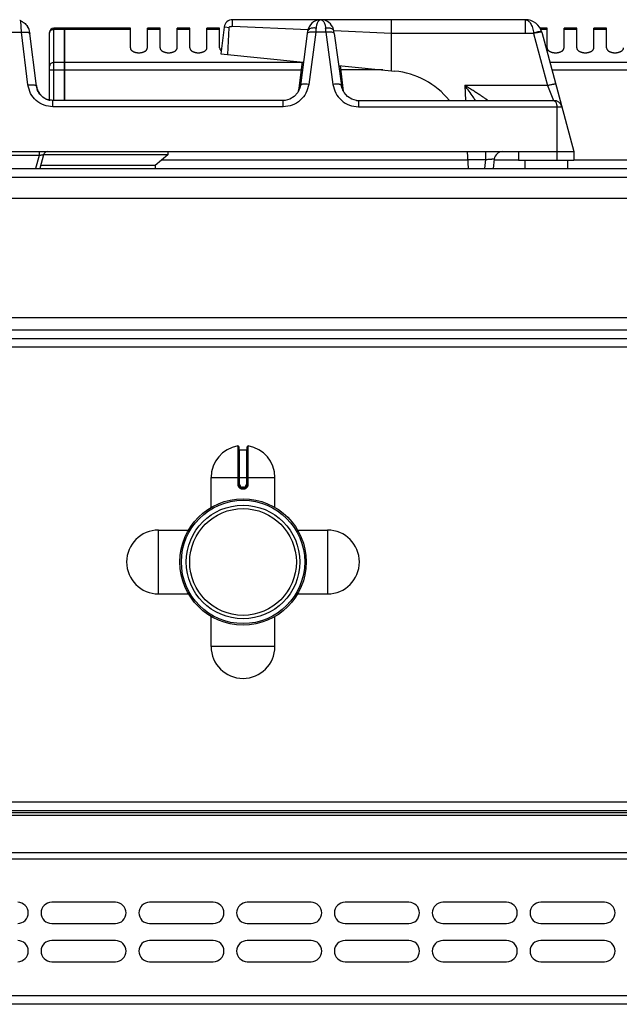
# Model space of a CAD drawing. Units: millimetres. Extents: x 478 to 2939, y 163 to 2100.
# Drawn here: x 1338 to 1479, y 1866 to 2098 of the extents above; entities that cross this region are included whole.
import ezdxf

# ---------------------------------------------------------------- set-up
doc = ezdxf.new("R2010")
doc.units = ezdxf.units.MM
doc.layers.add('AXES', color=7, linetype='Continuous')

msp = doc.modelspace()

# ---------------------------------------------------------------- linework, layer by layer
at = {"color": 7, "linetype": 'Continuous'}
for p, q in [((1409.07, 2097.66), (1388.37, 2097.66)), ((1457.24, 2097.66), (1409.17, 2097.66)), ((1425.7, 2094.49), (1425.7, 2097.66)), ((1348.82, 2095.66), (1346.32, 2095.66)), ((1348.82, 2078.66), (1348.82, 2095.66)), ((1348.92, 2095.56), (1348.82, 2095.56)), ((1364.32, 2095.66), (1348.92, 2095.66)), ((1348.92, 2078.66), (1348.92, 2095.66)), ((1386.38, 2095.9), (1385.62, 2089.66)), ((1387.52, 2095.76), (1386.52, 2095.89)), ((1387.26, 2089.49), (1387.52, 2095.76)), ((1342.23, 2082.03), (1340.63, 2095.05)), ((1345.32, 2078.76), (1345.32, 2094.66)), ((1405.94, 2094.44), (1404.3, 2082.19)), ((1406.02, 2094.96), (1405.94, 2094.44)), ((1412.29, 2094.44), (1412.21, 2094.96)), ((1412.21, 2094.96), (1412.21, 2094.96)), ((1412.29, 2094.44), (1413.94, 2082.19)), ((1425.69, 2094.49), (1425.67, 2085.65)), ((1461.1, 2094.69), (1468.62, 2066.66)), ((1385.62, 2089.66), (1405.04, 2087.71)), ((1404.71, 2087.75), (1403.87, 2080.95)), ((1413.3, 2086.89), (1426.51, 2085.56)), ((1413.64, 2086.85), (1414.37, 2080.89)), ((1401.86, 2078.99), (1400.71, 2078.68)), ((1403.91, 2081.09), (1403.86, 2080.9)), ((1403.91, 2081.09), (1403.91, 2081.09)), ((1414.37, 2080.89), (1414.33, 2081.09)), ((1414.33, 2081.09), (1414.33, 2081.09)), ((1400.26, 2078.66), (1346.11, 2078.66)), ((1400.71, 2078.68), (1400.26, 2078.66)), ((1417.5, 2078.69), (1417.98, 2078.66)), ((1417.98, 2078.66), (1463.87, 2078.66)), ((1205.62, 2066.66), (1468.62, 2066.66)), ((1343.92, 2065.92), (1343.04, 2062.66)), ((1373.12, 2065.86), (1343.92, 2065.86)), ((1373.12, 2065.86), (1370.12, 2063.36)), ((1443.83, 2062.66), (1443.62, 2066.66)), ((1455.62, 2066.66), (1455.62, 2064.66)), ((1468.62, 2066.66), (1468.62, 2064.66)), ((1370.12, 2063.36), (1343.23, 2063.36)), ((1370.12, 2063.36), (1370.15, 2062.66)), ((1449.9, 2064.9), (1449.62, 2062.66)), ((1455.62, 2064.66), (1468.62, 2064.66)), ((480.32, 2062.66), (1881.32, 2062.66)), ((1836.04, 2022.66), (1190.82, 2022.66)), ((1389.82, 1997.23), (1389.82, 1988.43)), ((1390.02, 1996.53), (1391.62, 1996.53)), ((1391.82, 1988.43), (1391.82, 1997.23)), ((1390.72, 1987.53), (1390.92, 1987.53)), ((1877.82, 1911.66), (483.82, 1911.66)), ((1877.82, 1911.16), (483.82, 1911.16)), ((1877.82, 1866.16), (483.82, 1866.16))]:
    msp.add_line(p, q, dxfattribs=at)
at = {"color": 9, "linetype": 'Continuous', "true_color": 0xbdbabd}
for p, q in [((1457.24, 2094.49), (1457.24, 2097.66)), ((1338.72, 2094.69), (1338.56, 2097.36)), ((1346.32, 2078.66), (1346.32, 2095.66)), ((1348.82, 2095.39), (1346.32, 2095.39)), ((1348.92, 2095.3), (1348.82, 2095.3)), ((1364.32, 2095.39), (1348.92, 2095.39)), ((1386.52, 2095.89), (1386.38, 2095.9)), ((1388.36, 2096.14), (1406.11, 2095.35)), ((1412.22, 2095.08), (1425.69, 2094.49)), ((1335.51, 2094.69), (1338.72, 2094.69)), ((1340.24, 2082.31), (1338.72, 2094.69)), ((1407.93, 2094.69), (1406.28, 2082.44)), ((1410.3, 2094.69), (1407.93, 2094.69)), ((1410.3, 2094.69), (1411.95, 2082.44)), ((1425.69, 2094.49), (1459.15, 2094.49)), ((1459.15, 2094.49), (1459.17, 2094.42)), ((1459.17, 2094.42), (1462.45, 2082.17)), ((1345.32, 2085.84), (1404.47, 2085.84)), ((1348.82, 2087.58), (1346.32, 2087.58)), ((1348.92, 2087.49), (1348.82, 2087.49)), ((1404.68, 2087.58), (1348.92, 2087.58)), ((1423.72, 2085.84), (1413.76, 2085.84)), ((1712.72, 2087.58), (1463.01, 2087.58)), ((1463.48, 2085.84), (1716.32, 2085.84)), ((1403.93, 2081.29), (1403.89, 2081)), ((1403.91, 2081.09), (1403.93, 2081.29)), ((1404.03, 2081.29), (1403.93, 2081.29)), ((1414.3, 2081.29), (1414.2, 2081.29)), ((1414.33, 2081.09), (1414.3, 2081.29)), ((1414.34, 2081), (1414.3, 2081.29)), ((1462.45, 2082.17), (1442.98, 2082.17)), ((1442.98, 2082.17), (1443.13, 2078.66)), ((1462.45, 2082.17), (1463.87, 2078.66)), ((1346.11, 2077.18), (1346.11, 2078.66)), ((1400.26, 2077.18), (1346.11, 2077.18)), ((1400.26, 2077.18), (1400.26, 2078.66)), ((1417.98, 2078.66), (1417.98, 2077.18)), ((1417.98, 2077.18), (1465.8, 2077.18)), ((1464.62, 2077.18), (1464.62, 2064.66)), ((1342.86, 2065.75), (1331.37, 2065.75)), ((1342.86, 2065.75), (1342.03, 2062.66)), ((1342.86, 2066.66), (1342.86, 2065.75)), ((1447.88, 2066.66), (1447.88, 2064.76)), ((1443.72, 2064.66), (1371.68, 2064.66)), ((1443.72, 2064.76), (1447.88, 2064.76)), ((1447.88, 2064.76), (1447.62, 2062.66)), ((1455.62, 2064.66), (1449.87, 2064.66)), ((1716.32, 2064.66), (1468.62, 2064.66)), ((478.32, 2060.66), (1883.32, 2060.66)), ((1804.31, 2024.66), (1193.82, 2024.66)), ((1836.22, 2020.66), (1190.82, 2020.66)), ((1389.58, 1997.43), (1389.58, 1988.43)), ((1390.02, 1988.43), (1390.02, 1996.53)), ((1391.62, 1996.53), (1391.62, 1988.43)), ((1392.05, 1988.43), (1392.05, 1997.43)), ((1383.32, 1990.03), (1398.32, 1990.03)), ((1390.02, 1988.43), (1389.58, 1988.43)), ((1390.71, 1987.33), (1390.92, 1987.33)), ((1390.92, 1987.73), (1390.72, 1987.73)), ((1390.72, 1987.73), (1390.72, 1987.53)), ((1390.92, 1987.73), (1390.92, 1987.53)), ((1391.62, 1988.43), (1392.05, 1988.43)), ((1879.82, 1913.66), (481.82, 1913.66)), ((1877.82, 1910.57), (483.82, 1910.57)), ((1877.82, 1901.74), (483.82, 1901.74)), ((481.82, 1900.33), (1879.82, 1900.33)), ((1879.82, 1868.16), (481.82, 1868.16))]:
    msp.add_line(p, q, dxfattribs=at)
at = {"color": 7, "linetype": 'Continuous'}
for points in [[(1408.43, 2097.58), (1408.09, 2097.48), (1407.74, 2097.33), (1407.38, 2097.12), (1407.03, 2096.85), (1406.68, 2096.48), (1406.37, 2096), (1406.12, 2095.42), (1406.02, 2094.96)], [(1412.21, 2094.96), (1412.13, 2095.36), (1411.93, 2095.88), (1411.66, 2096.33), (1411.36, 2096.7), (1411.03, 2096.99), (1410.7, 2097.22), (1410.37, 2097.39), (1410.04, 2097.52), (1409.7, 2097.6)], [(1404.3, 2082.19), (1404.17, 2081.6), (1403.67, 2080.51), (1402.87, 2079.61), (1401.86, 2078.99)], [(1417.5, 2078.69), (1416.37, 2078.99), (1415.36, 2079.61), (1414.57, 2080.51), (1414.06, 2081.6), (1413.94, 2082.19)]]:
    msp.add_lwpolyline(points, dxfattribs=at)
for radius in [14.5, 13.35]:
    msp.add_circle((1390.82, 1970.16), radius, dxfattribs=at)
for centre, radius, start, end in [((1337.1, 2093.96), 3.7, 69.7722, 71.2329), ((1337.08, 2093.89), 3.77, 66.8684, 69.7649), ((1388.37, 2095.66), 2, 90, 173), ((1409.09, 2094.47), 3.19, 78.8886, 84.0609), ((1457.24, 2093.66), 4, 15, 90.1049), ((1337.05, 2093.95), 3.75, 17.1537, 34.9002), ((1346.32, 2094.66), 1, 90, 180), ((1424.62, 2066.66), 19, 39.3274, 84.2821), ((1346.72, 2082.87), 4.56, 186.9809, 196.382), ((1346.59, 2082.83), 4.43, 196.4089, 201.8901), ((1346.49, 2082.79), 4.32, 201.8907, 208.1285), ((1346.38, 2082.73), 4.2, 208.1302, 215.3546), ((1346.12, 2082.49), 3.84, 234.0343, 245.6046), ((1346.11, 2082.46), 3.81, 245.6396, 249.4177), ((1346.1, 2082.43), 3.77, 249.4173, 257.2456), ((1346.09, 2082.42), 3.76, 257.2581, 258.9868), ((1463.87, 2076.66), 2, 15, 90), ((1344.88, 2065.66), 1, 90, 165), ((1451.89, 2064.66), 2, 90, 173), ((1389.62, 1997.23), 0.2, 0, 99.4614), ((1390.02, 1996.73), 0.2, 180, 270), ((1391.62, 1996.73), 0.2, 270, 0), ((1392.02, 1997.23), 0.2, 80.5386, 180), ((1390.72, 1988.43), 0.9, 179.9985, 270.0056), ((1390.92, 1988.43), 0.9, 269.9943, 0.0011)]:
    msp.add_arc(centre, radius, start, end, dxfattribs=at)
at = {"color": 9, "linetype": 'Continuous', "true_color": 0xbdbabd}
for centre, radius, start, end in [((1565.58, 2084.04), 158.02, 175.7734, 176.1331), ((1252.65, 2084.04), 158.02, 3.8669, 4.2266), ((1401.02, 2081.45), 2.91, 352.8966, 356.8983), ((1417.22, 2081.45), 2.92, 183.108, 187.0679), ((1401.06, 2081.45), 2.87, 350.7783, 351.557), ((1401.05, 2081.45), 2.88, 351.5573, 352.8907), ((1417.18, 2081.45), 2.88, 187.0735, 189.6132), ((1417.16, 2081.44), 2.86, 189.6136, 192.3961), ((1390.72, 1988.43), 0.7, 180, 270), ((1390.92, 1988.43), 0.7, 270, 0)]:
    msp.add_arc(centre, radius, start, end, dxfattribs=at)
at = {"color": 7, "linetype": 'Continuous'}
for points, knots in [([(1388.37, 2096.14), (1388.37, 2096.24), (1388.37, 2096.43), (1388.37, 2096.78), (1388.37, 2097.19), (1388.37, 2097.5), (1388.37, 2097.66)], [0, 0, 0, 0, 0.291734, 0.58347, 1.051671, 1.519873, 1.519873, 1.519873, 1.519873]), ([(1408.8, 2097.64), (1408.74, 2097.63), (1408.61, 2097.62), (1408.49, 2097.59), (1408.43, 2097.58)], [0, 0, 0, 0, 0.1877107, 0.375406, 0.375406, 0.375406, 0.375406]), ([(1409.07, 2097.66), (1409.02, 2097.66), (1408.93, 2097.66), (1408.84, 2097.65), (1408.8, 2097.64)], [0, 0, 0, 0, 0.132917, 0.2658575, 0.2658575, 0.2658575, 0.2658575]), ([(1409.16, 2097.66), (1409.2, 2097.66), (1409.29, 2097.66), (1409.37, 2097.65), (1409.42, 2097.64)], [0, 0, 0, 0, 0.1304503, 0.2609195, 0.2609195, 0.2609195, 0.2609195]), ([(1338.56, 2097.36), (1338.59, 2097.35), (1338.65, 2097.32), (1338.81, 2097.24), (1339.04, 2097.12), (1339.23, 2096.99), (1339.32, 2096.92)], [0, 0, 0, 0, 0.0985857, 0.1972025, 0.5383945, 0.8794587, 0.8794587, 0.8794587, 0.8794587]), ([(1339.32, 2096.92), (1339.47, 2096.8), (1339.77, 2096.56), (1340, 2096.25), (1340.12, 2096.09)], [0, 0, 0, 0, 0.579137, 1.158395, 1.158395, 1.158395, 1.158395]), ([(1387.52, 2095.76), (1387.54, 2095.81), (1387.59, 2095.92), (1387.72, 2096.04), (1387.9, 2096.11), (1388.01, 2096.05), (1388.06, 2096.03)], [0, 0, 0, 0, 0.1696209, 0.3427798, 0.5306359, 0.69598, 0.69598, 0.69598, 0.69598]), ([(1388.06, 2096.03), (1388.07, 2096.05), (1388.11, 2096.1), (1388.17, 2096.15), (1388.26, 2096.15), (1388.3, 2096.12), (1388.32, 2096.11)], [0, 0, 0, 0, 0.0850147, 0.168345, 0.2451553, 0.3171567, 0.3171567, 0.3171567, 0.3171567]), ([(1346.11, 2078.66), (1345.63, 2078.71), (1344.68, 2078.82), (1343.45, 2079.58), (1342.55, 2080.69), (1342.33, 2081.59), (1342.23, 2082.03)], [0, 0, 0, 0, 1.415716, 2.849659, 4.226802, 5.584335, 5.584335, 5.584335, 5.584335]), ([(1342.96, 2080.31), (1343.09, 2080.13), (1343.36, 2079.79), (1343.7, 2079.52), (1343.87, 2079.39)], [0, 0, 0, 0, 0.649137, 1.29809, 1.29809, 1.29809, 1.29809])]:
    msp.add_open_spline(points, degree=3, knots=knots, dxfattribs=at)
at = {"color": 9, "linetype": 'Continuous', "true_color": 0xbdbabd}
for points, knots in [([(1409.12, 2097.66), (1409.07, 2097.65), (1408.98, 2097.65), (1408.78, 2097.56), (1408.53, 2097.35), (1408.32, 2097), (1408.22, 2096.75), (1408.18, 2096.62)], [0, 0, 0, 0, 0.132603, 0.266758, 0.663313, 1.074437, 1.484731, 1.484731, 1.484731, 1.484731]), ([(1409.12, 2097.66), (1409.16, 2097.65), (1409.25, 2097.65), (1409.46, 2097.56), (1409.71, 2097.35), (1409.92, 2096.99), (1410.01, 2096.73), (1410.06, 2096.6)], [0, 0, 0, 0, 0.133499, 0.26858, 0.668874, 1.084003, 1.49832, 1.49832, 1.49832, 1.49832]), ([(1457.25, 2097.66), (1457.49, 2097.59), (1457.98, 2097.45), (1458.4, 2096.86), (1458.69, 2096.3), (1458.89, 2095.74), (1459.05, 2095.14), (1459.12, 2094.71), (1459.15, 2094.49)], [0, 0, 0, 0, 0.716873, 1.496763, 2.062788, 2.611177, 3.268957, 3.929942, 3.929942, 3.929942, 3.929942]), ([(1345.32, 2094.52), (1345.33, 2094.64), (1345.37, 2094.87), (1345.6, 2095.16), (1345.93, 2095.36), (1346.19, 2095.38), (1346.32, 2095.39)], [0, 0, 0, 0, 0.342286, 0.693318, 1.076773, 1.456757, 1.456757, 1.456757, 1.456757]), ([(1408, 2095.68), (1407.88, 2095.69), (1407.64, 2095.72), (1407.13, 2095.69), (1406.45, 2095.6), (1406.15, 2095.16), (1406.02, 2094.96)], [0, 0, 0, 0, 0.35582, 0.725949, 1.546791, 2.243009, 2.243009, 2.243009, 2.243009]), ([(1408.18, 2096.62), (1408.17, 2096.58), (1408.14, 2096.51), (1408.09, 2096.32), (1408.03, 2096.05), (1408.01, 2095.8), (1408, 2095.68)], [0, 0, 0, 0, 0.1090359, 0.2181096, 0.5853926, 0.9525701, 0.9525701, 0.9525701, 0.9525701]), ([(1410.06, 2096.6), (1410.07, 2096.57), (1410.09, 2096.5), (1410.14, 2096.31), (1410.2, 2096.04), (1410.22, 2095.8), (1410.23, 2095.68)], [0, 0, 0, 0, 0.1076623, 0.2153605, 0.5772247, 0.9389839, 0.9389839, 0.9389839, 0.9389839]), ([(1412.21, 2094.96), (1412.19, 2095.03), (1412.16, 2095.16), (1411.98, 2095.37), (1411.69, 2095.55), (1411.25, 2095.66), (1410.76, 2095.72), (1410.41, 2095.7), (1410.23, 2095.68)], [0, 0, 0, 0, 0.196386, 0.397231, 0.80101, 1.211562, 1.743664, 2.270842, 2.270842, 2.270842, 2.270842]), ([(1338.72, 2094.69), (1338.79, 2094.7), (1338.91, 2094.71), (1339.2, 2094.74), (1339.6, 2094.75), (1339.94, 2094.72), (1340.1, 2094.71)], [0, 0, 0, 0, 0.190216, 0.380566, 0.883374, 1.385101, 1.385101, 1.385101, 1.385101]), ([(1340.1, 2094.71), (1340.18, 2094.7), (1340.33, 2094.68), (1340.51, 2094.61), (1340.66, 2094.53), (1340.69, 2094.46), (1340.71, 2094.42)], [0, 0, 0, 0, 0.2211654, 0.4503471, 0.5816526, 0.6994486, 0.6994486, 0.6994486, 0.6994486]), ([(1406.09, 2094.6), (1406.06, 2094.58), (1405.99, 2094.55), (1405.96, 2094.48), (1405.94, 2094.44)], [0, 0, 0, 0, 0.1127319, 0.2195722, 0.2195722, 0.2195722, 0.2195722]), ([(1407.16, 2094.75), (1407.11, 2094.75), (1406.99, 2094.75), (1406.75, 2094.74), (1406.44, 2094.73), (1406.21, 2094.64), (1406.09, 2094.6)], [0, 0, 0, 0, 0.171945, 0.344741, 0.72232, 1.092861, 1.092861, 1.092861, 1.092861]), ([(1407.93, 2094.69), (1407.8, 2094.71), (1407.55, 2094.74), (1407.29, 2094.75), (1407.16, 2094.75)], [0, 0, 0, 0, 0.3830304, 0.7660134, 0.7660134, 0.7660134, 0.7660134]), ([(1411.07, 2094.75), (1410.94, 2094.75), (1410.69, 2094.74), (1410.43, 2094.71), (1410.3, 2094.69)], [0, 0, 0, 0, 0.382983, 0.7660134, 0.7660134, 0.7660134, 0.7660134]), ([(1412.12, 2094.61), (1412.09, 2094.62), (1412.04, 2094.65), (1411.83, 2094.71), (1411.51, 2094.75), (1411.21, 2094.75), (1411.07, 2094.75)], [0, 0, 0, 0, 0.097169, 0.194631, 0.633053, 1.072668, 1.072668, 1.072668, 1.072668]), ([(1412.29, 2094.44), (1412.27, 2094.48), (1412.24, 2094.55), (1412.16, 2094.59), (1412.12, 2094.61)], [0, 0, 0, 0, 0.1159485, 0.2392819, 0.2392819, 0.2392819, 0.2392819]), ([(1460.9, 2094.87), (1460.78, 2094.86), (1460.54, 2094.85), (1460.13, 2094.75), (1459.67, 2094.64), (1459.32, 2094.54), (1459.15, 2094.49)], [0, 0, 0, 0, 0.356531, 0.714948, 1.254361, 1.792587, 1.792587, 1.792587, 1.792587]), ([(1460.52, 2094.71), (1460.47, 2094.7), (1460.37, 2094.68), (1460.1, 2094.64), (1459.7, 2094.55), (1459.35, 2094.46), (1459.17, 2094.42)], [0, 0, 0, 0, 0.146983, 0.293982, 0.834853, 1.375771, 1.375771, 1.375771, 1.375771]), ([(1461.1, 2094.69), (1461.08, 2094.71), (1461.04, 2094.76), (1460.9, 2094.73), (1460.72, 2094.73), (1460.58, 2094.71), (1460.52, 2094.71)], [0, 0, 0, 0, 0.0766523, 0.1793249, 0.4033708, 0.6036155, 0.6036155, 0.6036155, 0.6036155]), ([(1461.06, 2094.83), (1461.05, 2094.84), (1461.03, 2094.87), (1460.97, 2094.87), (1460.93, 2094.87), (1460.91, 2094.87), (1460.9, 2094.87)], [0, 0, 0, 0, 0.049652, 0.1097853, 0.1438996, 0.1763958, 0.1763958, 0.1763958, 0.1763958]), ([(1346.32, 2087.58), (1346.19, 2087.56), (1345.93, 2087.54), (1345.6, 2087.35), (1345.37, 2087.06), (1345.33, 2086.82), (1345.32, 2086.71)], [0, 0, 0, 0, 0.379984, 0.763439, 1.114471, 1.456757, 1.456757, 1.456757, 1.456757]), ([(1340.24, 2082.31), (1340.47, 2082.33), (1340.93, 2082.37), (1341.47, 2082.34), (1341.85, 2082.29), (1342.03, 2082.23), (1342.18, 2082.15), (1342.21, 2082.07), (1342.23, 2082.03)], [0, 0, 0, 0, 0.696018, 1.384264, 1.604002, 1.834864, 1.966326, 2.083955, 2.083955, 2.083955, 2.083955]), ([(1346.11, 2077.18), (1345.4, 2077.25), (1343.96, 2077.41), (1342.1, 2078.56), (1340.73, 2080.25), (1340.41, 2081.63), (1340.24, 2082.31)], [0, 0, 0, 0, 2.124396, 4.276167, 6.384481, 8.463772, 8.463772, 8.463772, 8.463772]), ([(1406.28, 2082.44), (1406.11, 2081.75), (1405.76, 2080.34), (1404.36, 2078.61), (1402.45, 2077.42), (1400.99, 2077.26), (1400.26, 2077.18)], [0, 0, 0, 0, 2.133165, 4.294419, 6.501346, 8.679232, 8.679232, 8.679232, 8.679232]), ([(1406.28, 2082.44), (1406.05, 2082.47), (1405.59, 2082.51), (1405.06, 2082.49), (1404.68, 2082.45), (1404.5, 2082.38), (1404.35, 2082.31), (1404.31, 2082.23), (1404.3, 2082.19)], [0, 0, 0, 0, 0.693933, 1.380266, 1.59931, 1.829269, 1.960253, 2.077603, 2.077603, 2.077603, 2.077603]), ([(1413.94, 2082.19), (1413.92, 2082.23), (1413.88, 2082.31), (1413.73, 2082.38), (1413.55, 2082.45), (1413.18, 2082.49), (1412.64, 2082.51), (1412.18, 2082.47), (1411.95, 2082.44)], [0, 0, 0, 0, 0.11735, 0.248333, 0.478293, 0.697337, 1.38367, 2.077603, 2.077603, 2.077603, 2.077603]), ([(1411.95, 2082.44), (1412.13, 2081.75), (1412.47, 2080.34), (1413.87, 2078.61), (1415.78, 2077.42), (1417.25, 2077.26), (1417.98, 2077.18)], [0, 0, 0, 0, 2.133107, 4.294301, 6.501287, 8.679231, 8.679231, 8.679231, 8.679231]), ([(1445.48, 2078.65), (1445.39, 2078.8), (1445.21, 2079.08), (1444.72, 2079.82), (1443.99, 2080.86), (1443.32, 2081.74), (1442.98, 2082.17)], [0, 0, 0, 0, 0.50787, 1.015763, 2.666131, 4.316522, 4.316522, 4.316522, 4.316522]), ([(1448.37, 2078.66), (1448.37, 2078.66), (1448.36, 2078.68), (1448.32, 2078.69), (1448.28, 2078.72), (1448.24, 2078.75), (1448.19, 2078.81), (1448.12, 2078.86), (1448, 2078.94), (1447.88, 2079.03), (1447.69, 2079.16), (1447.44, 2079.34), (1447.1, 2079.57), (1446.74, 2079.81), (1446.36, 2080.06), (1445.96, 2080.32), (1445.56, 2080.58), (1445.14, 2080.84), (1444.57, 2081.2), (1443.86, 2081.65), (1443.27, 2082), (1442.98, 2082.17)], [0, 0, 0, 0, 0.017443, 0.055018, 0.119974, 0.167775, 0.21049, 0.326995, 0.456361, 0.618019, 0.774255, 1.162453, 1.555341, 2.00395, 2.451016, 2.929689, 3.408822, 3.905415, 4.401871, 5.42055, 6.439297, 6.439297, 6.439297, 6.439297]), ([(1464.39, 2082.44), (1464.37, 2082.46), (1464.32, 2082.51), (1464.18, 2082.48), (1464.01, 2082.48), (1463.76, 2082.45), (1463.49, 2082.41), (1463.16, 2082.34), (1462.81, 2082.26), (1462.57, 2082.2), (1462.45, 2082.17)], [0, 0, 0, 0, 0.076514, 0.179406, 0.407877, 0.603657, 0.911022, 1.233368, 1.608336, 1.97947, 1.97947, 1.97947, 1.97947]), ([(1463.87, 2078.66), (1463.97, 2078.63), (1464.18, 2078.56), (1464.42, 2078.2), (1464.6, 2077.74), (1464.61, 2077.36), (1464.62, 2077.18)], [0, 0, 0, 0, 0.310721, 0.656698, 1.229309, 1.784532, 1.784532, 1.784532, 1.784532]), ([(1342.86, 2065.75), (1342.92, 2065.76), (1343.05, 2065.79), (1343.24, 2065.83), (1343.42, 2065.87), (1343.57, 2065.89), (1343.71, 2065.91), (1343.81, 2065.91), (1343.89, 2065.95), (1343.91, 2065.92), (1343.92, 2065.92)], [0, 0, 0, 0, 0.19741, 0.399023, 0.584066, 0.75157, 0.85344, 0.995134, 1.053319, 1.082055, 1.082055, 1.082055, 1.082055]), ([(1447.88, 2064.76), (1448.01, 2064.78), (1448.26, 2064.81), (1448.63, 2064.85), (1448.98, 2064.88), (1449.24, 2064.9), (1449.43, 2064.91), (1449.55, 2064.92), (1449.66, 2064.92), (1449.73, 2064.92), (1449.8, 2064.92), (1449.85, 2064.92), (1449.89, 2064.92), (1449.9, 2064.91), (1449.9, 2064.9)], [0, 0, 0, 0, 0.385556, 0.771844, 1.103376, 1.432049, 1.557641, 1.686382, 1.784165, 1.874838, 1.92573, 1.989871, 2.015941, 2.03259, 2.03259, 2.03259, 2.03259]), ([(1389.58, 1988.43), (1389.59, 1988.36), (1389.6, 1988.21), (1389.66, 1988), (1389.77, 1987.81), (1389.91, 1987.65), (1390.09, 1987.51), (1390.28, 1987.41), (1390.49, 1987.35), (1390.64, 1987.34), (1390.71, 1987.33)], [0, 0, 0, 0, 0.218401, 0.437719, 0.656176, 0.874413, 1.092623, 1.311063, 1.530294, 1.748731, 1.748731, 1.748731, 1.748731]), ([(1390.72, 1987.53), (1390.72, 1987.53), (1390.71, 1987.53), (1390.72, 1987.53), (1390.72, 1987.52), (1390.71, 1987.52), (1390.71, 1987.51), (1390.71, 1987.5), (1390.71, 1987.49), (1390.71, 1987.47), (1390.71, 1987.44), (1390.71, 1987.41), (1390.71, 1987.37), (1390.71, 1987.35), (1390.71, 1987.33)], [0, 0, 0, 0, 0.0015336, 0.004172, 0.0105784, 0.0156067, 0.0244656, 0.0340633, 0.0466607, 0.0589298, 0.091283, 0.1239359, 0.1621923, 0.2003733, 0.2003733, 0.2003733, 0.2003733]), ([(1390.92, 1987.33), (1390.99, 1987.34), (1391.14, 1987.35), (1391.35, 1987.41), (1391.54, 1987.51), (1391.72, 1987.65), (1391.86, 1987.81), (1391.97, 1988), (1392.04, 1988.21), (1392.04, 1988.36), (1392.05, 1988.43)], [0, 0, 0, 0, 0.218438, 0.43767, 0.656109, 0.874319, 1.092557, 1.311015, 1.530331, 1.74873, 1.74873, 1.74873, 1.74873]), ([(1390.92, 1987.53), (1390.92, 1987.53), (1390.92, 1987.53), (1390.92, 1987.53), (1390.92, 1987.52), (1390.92, 1987.52), (1390.92, 1987.51), (1390.92, 1987.5), (1390.92, 1987.49), (1390.92, 1987.47), (1390.92, 1987.44), (1390.92, 1987.41), (1390.92, 1987.37), (1390.92, 1987.35), (1390.92, 1987.33)], [0, 0, 0, 0, 0.0015336, 0.004172, 0.0105783, 0.0156065, 0.0244654, 0.0340631, 0.0466604, 0.0589294, 0.0912828, 0.1239357, 0.1621922, 0.2003733, 0.2003733, 0.2003733, 0.2003733])]:
    msp.add_open_spline(points, degree=3, knots=knots, dxfattribs=at)
at = {"layer": 'AXES', "color": 7, "linetype": 'Continuous'}
for p, q in [((1364.32, 2091.04), (1364.32, 2095.66)), ((1371.32, 2095.66), (1368.32, 2095.66)), ((1368.32, 2091.04), (1368.32, 2095.66)), ((1371.32, 2091.04), (1371.32, 2095.66)), ((1378.32, 2095.66), (1375.32, 2095.66)), ((1375.32, 2091.04), (1375.32, 2095.66)), ((1378.32, 2091.04), (1378.32, 2095.66)), ((1385.32, 2095.66), (1382.32, 2095.66)), ((1382.32, 2091.04), (1382.32, 2095.66)), ((1385.32, 2091.04), (1385.32, 2095.66)), ((1462.32, 2095.66), (1460.69, 2095.66)), ((1462.32, 2091.04), (1462.32, 2095.66)), ((1469.32, 2095.66), (1466.32, 2095.66)), ((1466.32, 2091.04), (1466.32, 2095.66)), ((1469.32, 2091.04), (1469.32, 2095.66)), ((1476.32, 2095.66), (1473.32, 2095.66)), ((1473.32, 2091.04), (1473.32, 2095.66)), ((1476.32, 2091.04), (1476.32, 2095.66)), ((1373.12, 2066.66), (1373.12, 2065.86)), ((1457.12, 2064.66), (1457.12, 2062.66)), ((1467.12, 2064.66), (1467.12, 2062.66)), ((1196.82, 2055.66), (1801.32, 2055.66)), ((1196.82, 2027.66), (1801.32, 2027.66)), ((1383.32, 1982.98), (1383.32, 1990.03)), ((1398.32, 1982.98), (1398.32, 1990.03)), ((1370.94, 1977.66), (1378, 1977.66)), ((1403.63, 1977.66), (1410.69, 1977.66)), ((1370.94, 1962.66), (1378, 1962.66)), ((1403.63, 1962.66), (1410.69, 1962.66)), ((1383.32, 1950.28), (1383.32, 1957.34)), ((1398.32, 1950.28), (1398.32, 1957.34)), ((1360.82, 1890.16), (1345.82, 1890.16)), ((1383.82, 1890.16), (1368.82, 1890.16)), ((1406.82, 1890.16), (1391.82, 1890.16)), ((1429.82, 1890.16), (1414.82, 1890.16)), ((1452.82, 1890.16), (1437.82, 1890.16)), ((1475.82, 1890.16), (1460.82, 1890.16)), ((1345.82, 1885.16), (1360.82, 1885.16)), ((1368.82, 1885.16), (1383.82, 1885.16)), ((1391.82, 1885.16), (1406.82, 1885.16)), ((1414.82, 1885.16), (1429.82, 1885.16)), ((1437.82, 1885.16), (1452.82, 1885.16)), ((1460.82, 1885.16), (1475.82, 1885.16)), ((1360.82, 1881.16), (1345.82, 1881.16)), ((1383.82, 1881.16), (1368.82, 1881.16)), ((1406.82, 1881.16), (1391.82, 1881.16)), ((1429.82, 1881.16), (1414.82, 1881.16)), ((1452.82, 1881.16), (1437.82, 1881.16)), ((1475.82, 1881.16), (1460.82, 1881.16)), ((1345.82, 1876.16), (1360.82, 1876.16)), ((1368.82, 1876.16), (1383.82, 1876.16)), ((1391.82, 1876.16), (1406.82, 1876.16)), ((1414.82, 1876.16), (1429.82, 1876.16)), ((1437.82, 1876.16), (1452.82, 1876.16)), ((1460.82, 1876.16), (1475.82, 1876.16))]:
    msp.add_line(p, q, dxfattribs=at)
at = {"layer": 'AXES', "color": 9, "linetype": 'Continuous', "true_color": 0xbdbabd}
for p, q in [((1371.32, 2095.39), (1368.32, 2095.39)), ((1378.32, 2095.39), (1375.32, 2095.39)), ((1385.32, 2095.39), (1382.32, 2095.39)), ((1462.32, 2095.39), (1460.84, 2095.39)), ((1469.32, 2095.39), (1466.32, 2095.39)), ((1476.32, 2095.39), (1473.32, 2095.39)), ((1370.94, 1962.66), (1370.94, 1977.66)), ((1410.69, 1977.66), (1410.69, 1962.66)), ((1398.32, 1950.28), (1383.32, 1950.28))]:
    msp.add_line(p, q, dxfattribs=at)
at = {"layer": 'AXES', "color": 7, "linetype": 'Continuous'}
for radius in [14.85, 12.55]:
    msp.add_circle((1390.82, 1970.16), radius, dxfattribs=at)
for centre, radius, start, end in [((1390.82, 1990.03), 7.5, 99.4614, 180), ((1390.82, 1990.03), 7.5, 0, 80.5386), ((1370.94, 1970.16), 7.5, 90, 270), ((1410.69, 1970.16), 7.5, 270, 90), ((1390.82, 1950.28), 7.5, 180, 0), ((1337.82, 1887.66), 2.5, 270, 90), ((1345.82, 1887.66), 2.5, 90, 270), ((1360.82, 1887.66), 2.5, 270, 90), ((1368.82, 1887.66), 2.5, 90, 270), ((1383.82, 1887.66), 2.5, 270, 90), ((1391.82, 1887.66), 2.5, 90, 270), ((1406.82, 1887.66), 2.5, 270, 90), ((1414.82, 1887.66), 2.5, 90, 270), ((1429.82, 1887.66), 2.5, 270, 90), ((1437.82, 1887.66), 2.5, 90, 270), ((1452.82, 1887.66), 2.5, 270, 90), ((1460.82, 1887.66), 2.5, 90, 270), ((1475.82, 1887.66), 2.5, 270, 90), ((1337.82, 1878.66), 2.5, 270, 90), ((1345.82, 1878.66), 2.5, 90, 270), ((1360.82, 1878.66), 2.5, 270, 90), ((1368.82, 1878.66), 2.5, 90, 270), ((1383.82, 1878.66), 2.5, 270, 90), ((1391.82, 1878.66), 2.5, 90, 270), ((1406.82, 1878.66), 2.5, 270, 90), ((1414.82, 1878.66), 2.5, 90, 270), ((1429.82, 1878.66), 2.5, 270, 90), ((1437.82, 1878.66), 2.5, 90, 270), ((1452.82, 1878.66), 2.5, 270, 90), ((1460.82, 1878.66), 2.5, 90, 270), ((1475.82, 1878.66), 2.5, 270, 90)]:
    msp.add_arc(centre, radius, start, end, dxfattribs=at)
for points, knots in [([(1364.32, 2091.04), (1364.32, 2090.97), (1364.34, 2090.83), (1364.42, 2090.67), (1364.5, 2090.55), (1364.59, 2090.46), (1364.68, 2090.37), (1364.79, 2090.29), (1364.9, 2090.22), (1365.03, 2090.15), (1365.17, 2090.09), (1365.32, 2090.04), (1365.47, 2089.99), (1365.63, 2089.95), (1365.8, 2089.92), (1365.97, 2089.9), (1366.14, 2089.89), (1366.32, 2089.88), (1366.49, 2089.89), (1366.66, 2089.9), (1366.83, 2089.92), (1367, 2089.95), (1367.16, 2089.99), (1367.31, 2090.04), (1367.46, 2090.09), (1367.6, 2090.15), (1367.73, 2090.22), (1367.85, 2090.29), (1367.95, 2090.37), (1368.05, 2090.46), (1368.13, 2090.55), (1368.2, 2090.64), (1368.25, 2090.74), (1368.29, 2090.84), (1368.31, 2090.94), (1368.31, 2091.01), (1368.32, 2091.04)], [0, 0, 0, 0, 0.208511, 0.417124, 0.534548, 0.65198, 0.781691, 0.91142, 1.053842, 1.196274, 1.350366, 1.504463, 1.668134, 1.831808, 2.002241, 2.172676, 2.346601, 2.520527, 2.694453, 2.868378, 3.038813, 3.209247, 3.37292, 3.536591, 3.690691, 3.84478, 3.987201, 4.129634, 4.259401, 4.389074, 4.506379, 4.623929, 4.731815, 4.838741, 4.938914, 5.042029, 5.042029, 5.042029, 5.042029]), ([(1371.32, 2091.04), (1371.32, 2090.97), (1371.34, 2090.83), (1371.42, 2090.67), (1371.5, 2090.55), (1371.59, 2090.46), (1371.68, 2090.37), (1371.79, 2090.29), (1371.9, 2090.22), (1372.03, 2090.15), (1372.17, 2090.09), (1372.32, 2090.04), (1372.47, 2089.99), (1372.63, 2089.95), (1372.8, 2089.92), (1372.97, 2089.9), (1373.14, 2089.89), (1373.32, 2089.88), (1373.49, 2089.89), (1373.66, 2089.9), (1373.83, 2089.92), (1374, 2089.95), (1374.16, 2089.99), (1374.31, 2090.04), (1374.46, 2090.09), (1374.6, 2090.15), (1374.73, 2090.22), (1374.85, 2090.29), (1374.95, 2090.37), (1375.05, 2090.46), (1375.13, 2090.55), (1375.2, 2090.64), (1375.25, 2090.74), (1375.29, 2090.84), (1375.31, 2090.94), (1375.31, 2091.01), (1375.32, 2091.04)], [0, 0, 0, 0, 0.208511, 0.417124, 0.534548, 0.65198, 0.781691, 0.91142, 1.053842, 1.196274, 1.350366, 1.504463, 1.668134, 1.831808, 2.002241, 2.172676, 2.346601, 2.520527, 2.694453, 2.868378, 3.038813, 3.209247, 3.37292, 3.536591, 3.690691, 3.84478, 3.987201, 4.129634, 4.259401, 4.389074, 4.506379, 4.623929, 4.731815, 4.838741, 4.938914, 5.042029, 5.042029, 5.042029, 5.042029]), ([(1378.32, 2091.04), (1378.32, 2090.97), (1378.34, 2090.83), (1378.42, 2090.67), (1378.5, 2090.55), (1378.59, 2090.46), (1378.68, 2090.37), (1378.79, 2090.29), (1378.9, 2090.22), (1379.03, 2090.15), (1379.17, 2090.09), (1379.32, 2090.04), (1379.47, 2089.99), (1379.63, 2089.95), (1379.8, 2089.92), (1379.97, 2089.9), (1380.14, 2089.89), (1380.32, 2089.88), (1380.49, 2089.89), (1380.66, 2089.9), (1380.83, 2089.92), (1381, 2089.95), (1381.16, 2089.99), (1381.31, 2090.04), (1381.46, 2090.09), (1381.6, 2090.15), (1381.73, 2090.22), (1381.85, 2090.29), (1381.95, 2090.37), (1382.05, 2090.46), (1382.13, 2090.55), (1382.2, 2090.64), (1382.25, 2090.74), (1382.29, 2090.84), (1382.31, 2090.94), (1382.31, 2091.01), (1382.32, 2091.04)], [0, 0, 0, 0, 0.208511, 0.417124, 0.534548, 0.65198, 0.781691, 0.91142, 1.053842, 1.196274, 1.350366, 1.504463, 1.668134, 1.831808, 2.002241, 2.172676, 2.346601, 2.520527, 2.694453, 2.868378, 3.038813, 3.209247, 3.37292, 3.536591, 3.690691, 3.84478, 3.987201, 4.129634, 4.259401, 4.389074, 4.506379, 4.623929, 4.731815, 4.838741, 4.938914, 5.042029, 5.042029, 5.042029, 5.042029]), ([(1385.32, 2091.04), (1385.32, 2090.97), (1385.34, 2090.83), (1385.43, 2090.65), (1385.55, 2090.49), (1385.64, 2090.41), (1385.69, 2090.37)], [0, 0, 0, 0, 0.2085108, 0.4171243, 0.6068971, 0.7965664, 0.7965664, 0.7965664, 0.7965664]), ([(1462.32, 2091.04), (1462.32, 2090.97), (1462.34, 2090.83), (1462.42, 2090.67), (1462.5, 2090.55), (1462.59, 2090.46), (1462.68, 2090.37), (1462.79, 2090.29), (1462.9, 2090.22), (1463.03, 2090.15), (1463.17, 2090.09), (1463.32, 2090.04), (1463.47, 2089.99), (1463.63, 2089.95), (1463.8, 2089.92), (1463.97, 2089.9), (1464.14, 2089.89), (1464.32, 2089.88), (1464.49, 2089.89), (1464.66, 2089.9), (1464.83, 2089.92), (1465, 2089.95), (1465.16, 2089.99), (1465.31, 2090.04), (1465.46, 2090.09), (1465.6, 2090.15), (1465.73, 2090.22), (1465.85, 2090.29), (1465.95, 2090.37), (1466.05, 2090.46), (1466.13, 2090.55), (1466.2, 2090.64), (1466.25, 2090.74), (1466.29, 2090.84), (1466.31, 2090.94), (1466.31, 2091.01), (1466.32, 2091.04)], [0, 0, 0, 0, 0.208511, 0.417124, 0.534548, 0.65198, 0.781691, 0.91142, 1.053842, 1.196274, 1.350366, 1.504463, 1.668134, 1.831808, 2.002241, 2.172676, 2.346601, 2.520527, 2.694453, 2.868378, 3.038813, 3.209247, 3.37292, 3.536591, 3.690691, 3.84478, 3.987201, 4.129634, 4.259401, 4.389074, 4.506379, 4.623929, 4.731815, 4.838741, 4.938914, 5.042029, 5.042029, 5.042029, 5.042029]), ([(1469.32, 2091.04), (1469.32, 2090.97), (1469.34, 2090.83), (1469.42, 2090.67), (1469.5, 2090.55), (1469.59, 2090.46), (1469.68, 2090.37), (1469.79, 2090.29), (1469.9, 2090.22), (1470.03, 2090.15), (1470.17, 2090.09), (1470.32, 2090.04), (1470.47, 2089.99), (1470.63, 2089.95), (1470.8, 2089.92), (1470.97, 2089.9), (1471.14, 2089.89), (1471.32, 2089.88), (1471.49, 2089.89), (1471.66, 2089.9), (1471.83, 2089.92), (1472, 2089.95), (1472.16, 2089.99), (1472.31, 2090.04), (1472.46, 2090.09), (1472.6, 2090.15), (1472.73, 2090.22), (1472.85, 2090.29), (1472.95, 2090.37), (1473.05, 2090.46), (1473.13, 2090.55), (1473.2, 2090.64), (1473.25, 2090.74), (1473.29, 2090.84), (1473.31, 2090.94), (1473.31, 2091.01), (1473.32, 2091.04)], [0, 0, 0, 0, 0.208511, 0.417124, 0.534548, 0.65198, 0.781691, 0.91142, 1.053842, 1.196274, 1.350366, 1.504463, 1.668134, 1.831808, 2.002241, 2.172676, 2.346601, 2.520527, 2.694453, 2.868378, 3.038813, 3.209247, 3.37292, 3.536591, 3.690691, 3.84478, 3.987201, 4.129634, 4.259401, 4.389074, 4.506379, 4.623929, 4.731815, 4.838741, 4.938914, 5.042029, 5.042029, 5.042029, 5.042029]), ([(1476.32, 2091.04), (1476.32, 2090.97), (1476.34, 2090.83), (1476.42, 2090.67), (1476.5, 2090.55), (1476.59, 2090.46), (1476.68, 2090.37), (1476.79, 2090.29), (1476.9, 2090.22), (1477.03, 2090.15), (1477.17, 2090.09), (1477.32, 2090.04), (1477.47, 2089.99), (1477.63, 2089.95), (1477.8, 2089.92), (1477.97, 2089.9), (1478.14, 2089.89), (1478.32, 2089.88), (1478.49, 2089.89), (1478.66, 2089.9), (1478.83, 2089.92), (1479, 2089.95), (1479.16, 2089.99), (1479.31, 2090.04), (1479.46, 2090.09), (1479.6, 2090.15), (1479.73, 2090.22), (1479.85, 2090.29), (1479.95, 2090.37), (1480.05, 2090.46), (1480.13, 2090.55), (1480.2, 2090.64), (1480.25, 2090.74), (1480.29, 2090.84), (1480.31, 2090.94), (1480.31, 2091.01), (1480.32, 2091.04)], [0, 0, 0, 0, 0.208511, 0.417124, 0.534548, 0.65198, 0.781691, 0.91142, 1.053842, 1.196274, 1.350366, 1.504463, 1.668134, 1.831808, 2.002241, 2.172676, 2.346601, 2.520527, 2.694453, 2.868378, 3.038813, 3.209247, 3.37292, 3.536591, 3.690691, 3.84478, 3.987201, 4.129634, 4.259401, 4.389074, 4.506379, 4.623929, 4.731815, 4.838741, 4.938914, 5.042029, 5.042029, 5.042029, 5.042029])]:
    msp.add_open_spline(points, degree=3, knots=knots, dxfattribs=at)

doc.saveas('drawing.dxf')
